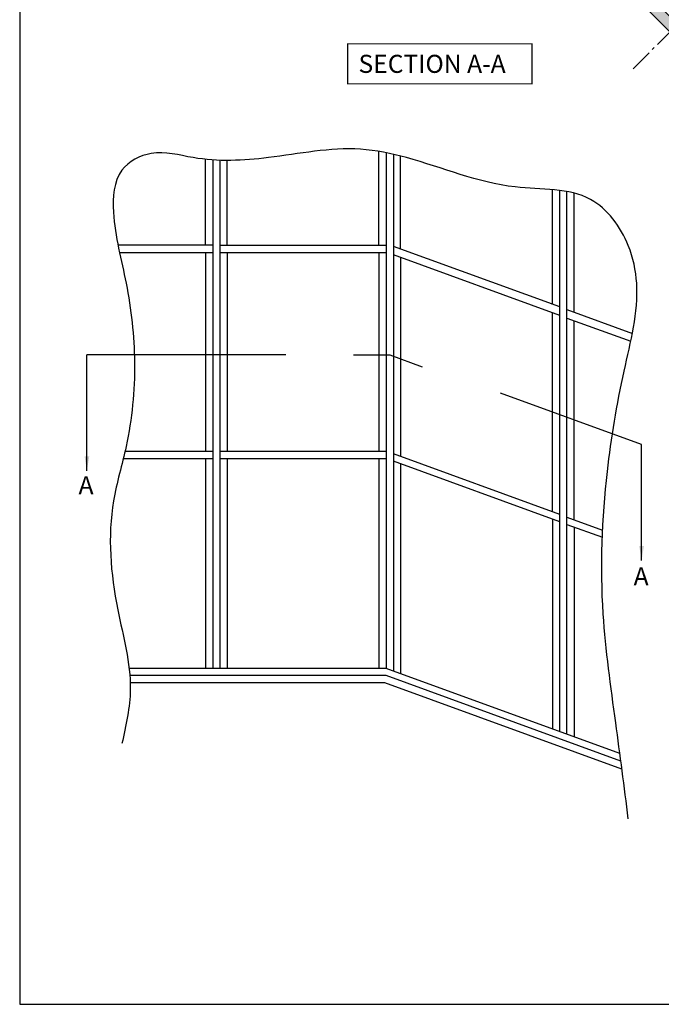
# Model space of a CAD drawing. Units: millimetres. Extents: x 0 to 354, y 0 to 482.
import ezdxf

# ---------------------------------------------------------------- set-up
doc = ezdxf.new("R2010")
doc.units = ezdxf.units.MM
doc.header["$LTSCALE"] = 10
doc.linetypes.add('CENTER', pattern=[0.95, 0.625, -0.125, 0.075, -0.125])
doc.layers.get('0').update_dxf_attribs({"plot": 0})
for name, color, linetype in [('APL Hatch', 253, 'Continuous'), ('APL Joinery', 2, 'Continuous'), ('APL Notes', 7, 'Continuous')]:
    doc.layers.add(name, color=color, linetype=linetype)
doc.styles.add('Arial-Bold', font='ARIALBD.TTF')
doc.styles.get("Standard").update_dxf_attribs({"font": 'txt.shx'})
doc.dimstyles.new('ISO-25', dxfattribs={"dimtxt": 2.5, "dimasz": 4, "dimexe": 1.25, "dimexo": 0.625, "dimtad": 1, "dimtxsty": 'Standard', "dimcen": 2.5, "dimadec": 0, "dimazin": 0, "dimtfac": 1, "dimtmove": 0, "dimatfit": 3, "dimfxl": 1, "dimarcsym": 0})

# ---------------------------------------------------------------- blocks, each defined once
blk = doc.blocks.new('01284', base_point=(-2197.626704661111, -737.6324090091075))
at = {"layer": 'APL Hatch'}
h = blk.add_hatch(color=256, dxfattribs=at)
edge = h.paths.add_edge_path()
edge.add_arc((-2047.876704661111, -737.3824090091074), 0.25, 270, 360)
edge.add_line((-2047.626704661111, -737.3824090091074), (-2047.626704661111, -687.8824090091074))
edge.add_arc((-2047.876704661111, -687.8824090091074), 0.25, 0, 90)
edge.add_line((-2047.876704661111, -687.6324090091075), (-2197.376704661111, -687.6324090091074))
edge.add_arc((-2197.376704661111, -687.8824090091073), 0.25, 90, 180)
edge.add_line((-2197.626704661111, -687.8824090091073), (-2197.626704661111, -737.3824090091074))
edge.add_arc((-2197.376704661111, -737.3824090091074), 0.25, 180, 270)
edge.add_line((-2197.376704661111, -737.6324090091075), (-2047.876704661111, -737.6324090091075))
h.paths.add_polyline_path([(-2050.626704661111, -690.6324090091075), (-2194.626704661111, -690.6324090091075), (-2194.626704661111, -734.6324090091075), (-2050.626704661111, -734.6324090091075)], flags=16)
at = {"layer": 'APL Joinery'}
blk.add_lwpolyline([(-2047.876704661111, -737.6324090091075, 0.4142135623730964), (-2047.626704661111, -737.3824090091074), (-2047.626704661111, -687.8824090091074, 0.4142135623730951), (-2047.876704661111, -687.6324090091075), (-2197.376704661111, -687.6324090091074, 0.4142135623730951), (-2197.626704661111, -687.8824090091073), (-2197.626704661111, -737.3824090091074, 0.4142135623730951), (-2197.376704661111, -737.6324090091075)], format="xyb", close=True, dxfattribs=at)
blk.add_lwpolyline([(-2050.626704661111, -690.6324090091075), (-2194.626704661111, -690.6324090091075), (-2194.626704661111, -734.6324090091075), (-2050.626704661111, -734.6324090091075)], close=True, dxfattribs=at)
blk = doc.blocks.new('a4 specifiers manual')
for p, q in [((-8.078504834e-07, 482.0000001108869), (-8.078504834e-07, 1.108869583e-07)), ((-8.078504834e-07, 1.108869583e-07), (353.9999991921495, 1.108869583e-07))]:
    blk.add_line(p, q)

msp = doc.modelspace()

# ---------------------------------------------------------------- linework, layer by layer
at = {"layer": 'APL Joinery', "color": 9, "linetype": 'CENTER'}
msp.add_line((169.697949737368, 258.6290092519755), (347.606871340786, 436.5379308553934), dxfattribs=at)
at = {"layer": 'APL Notes', "const_width": 0.3}
msp.add_lwpolyline([(141.7274739670754, 254.4854651382157), (141.7274739670754, 265.4854651382156), (90.72747396707545, 265.4854651382156), (90.72747396707545, 254.4854651382157)], close=True, dxfattribs=at)
at = {"layer": 'APL Notes', "color": 2}
for points in [[(99.38581812003235, 209.8752347201189), (99.38581812003235, 235.7662996189219)], [(101.3858181200323, 235.3991721992275), (101.3858181200321, 92.87523472011935)], [(103.3858181200326, 234.9697348970003), (103.3858181200326, 92.14729425158656)], [(105.3858181200321, 208.7833240173204), (105.3858181200321, 234.4850733141679)], [(51.38581812003235, 209.8752347201189), (51.38581812003235, 233.5899644242518)], [(53.38581812003212, 233.4211787013601), (53.38581812003212, 92.8752347201189)], [(55.38581812003212, 233.3223474744641), (55.38581812003212, 92.8752347201189)], [(57.38581812003213, 209.8752347201189), (57.38581812003213, 233.2878796295418)], [(147.3858181200325, 193.4965741781398), (147.3858181200325, 225.2197114549244)], [(149.3858181200321, 75.4046634753413), (149.3858181200321, 225.0024632558971)], [(151.3858181200321, 74.67672300680897), (151.3858181200321, 224.6929156548863)], [(153.3858181200321, 191.3127527725428), (153.3858181200321, 224.2533625428105)], [(53.38581812003212, 209.8752347201189), (27.20175581267563, 209.8752347201189)], [(55.38581812003212, 209.8752347201189), (101.3858181200323, 209.8752347201189)], [(27.60820983151325, 207.8752347201189), (53.38581812003235, 207.8752347201189)], [(51.38581812003235, 207.8752347201189), (51.38581812003235, 152.8752347201189)], [(55.38581812003235, 207.8752347201189), (101.3858181200323, 207.8752347201194)], [(57.38581812003213, 207.8752347201189), (57.38581812003213, 152.8752347201189)], [(99.38581812003235, 207.8752347201194), (99.38581812003214, 152.8752347201189)], [(149.3858181200321, 192.7686337096074), (103.3858181200326, 209.5112644858527)], [(149.3858181200321, 190.4467643300409), (103.3858181200326, 207.1893951062862)], [(105.3858181200321, 206.4614546377538), (105.3858181200326, 151.4193537830542)], [(147.3858181200325, 136.1326039438736), (147.3858181200325, 191.1747047985732)], [(151.3858181200321, 192.0406932410751), (169.4778166160567, 185.4557443101334)], [(151.3858181200321, 189.7188238615085), (169.0409643577663, 183.2928761493563)], [(153.3858181200321, 133.9487825382762), (153.3858181200321, 188.9908833929762)], [(29.13653614901614, 152.8752347201189), (53.38581812003235, 152.8752347201189)], [(55.38581812003235, 152.8752347201189), (101.3858181200323, 152.8752347201189)], [(28.65637992326356, 150.8752347201189), (53.38581812003235, 150.8752347201189)], [(51.38581812003235, 150.8752347201189), (51.38581812003235, 92.8752347201189)], [(55.38581812003235, 150.8752347201189), (101.3858181200323, 150.8752347201189)], [(57.38581812003213, 150.8752347201189), (57.38581812003213, 92.8752347201189)], [(99.38581812003235, 150.8752347201189), (99.38581812003235, 92.8752347201189)], [(149.3858181200321, 135.4046634753413), (103.3858181200326, 152.1472942515865)], [(149.3858181200321, 133.4046634753413), (103.3858181200326, 150.1472942515865)], [(105.3858181200326, 149.4193537830542), (105.3858181200321, 91.41935378305423)], [(147.3858181200325, 134.1326039438736), (147.3858181200321, 76.13260394387407)], [(151.3858181200321, 134.6767230068089), (161.2623229731798, 131.0819692216773)], [(151.3858181200321, 132.6767230068089), (161.1776590578711, 129.1127843667664)], [(153.3858181200321, 131.9487825382762), (153.3858181200321, 73.94878253827665)], [(166.0230809791387, 69.34919501496415), (101.3858181200321, 92.87523472011935), (30.27774034020377, 92.8752347201189)], [(166.298589387301, 67.24891815510318), (101.3858181200321, 90.8752347201189), (30.4740050811688, 90.8752347201189)], [(166.5897848083296, 65.01457614454193), (101.0331641586153, 88.8752347201189), (30.58360598806735, 88.8752347201189)]]:
    msp.add_lwpolyline(points, dxfattribs=at)
at = {"layer": 'APL Notes', "color": 8}
for points in [[(73.57959568589558, 179.5158220961461), (18.5982486532896, 179.5158220961461)], [(92.38581812003235, 179.5158220961466), (102.3858181200323, 179.5158220961466), (111.3656939937505, 176.2474145707078)], [(172.0301250128313, 154.7223890506216), (132.9785858694717, 168.9359869010859)]]:
    msp.add_lwpolyline(points, dxfattribs=at)
at = {"layer": 'APL Notes', "color": 3}
msp.add_open_spline([(168.3585945524264, 51.23610838506556), (167.2264515046535, 60.10883064303036), (164.8168267741147, 78.99330908597045), (160.1614257365348, 110.8518067461329), (161.4831141363923, 143.7265661173517), (166.4817284866082, 173.7986147491563), (172.1273106086456, 194.7871238876643), (168.6081783142573, 211.780916394334), (157.9274357664697, 226.2592975137353), (132.9409022153602, 224.2727311628417), (113.1276217984999, 233.0514711388141), (90.10008585855763, 237.8518406666714), (70.41867815016113, 233.6166399098229), (50.97378305858666, 232.6832812698956), (37.1949665192813, 236.7703460856482), (26.14111132862306, 230.9359586502466), (25.32953533922775, 215.7454001366907), (30.12339161584506, 198.8982480918124), (32.53612196945292, 176.9525557633761), (30.61590641468058, 156.6472875717552), (23.87220251607606, 134.5657934610428), (25.74383916979853, 111.5348575553855), (32.15594793755045, 89.4465243187393), (29.40130533162908, 77.08422381938986), (28.28264146306628, 72.0638778510197)], degree=3, knots=[0, 0, 0, 0, 26.83891013999991, 57.12325994605091, 96.48163189049222, 124.6354121421058, 149.1814084631083, 159.849568111446, 176.2981832841599, 197.4230861593192, 228.5928257659121, 241.5355757217773, 267.1088543359891, 287.9465995723348, 299.5808102293175, 308.9130019148655, 320.7133536562739, 340.6882563095643, 362.7947032696322, 386.0522022340714, 401.4901932166067, 431.5970138448941, 453.854502270403, 469.0739226320468, 469.0739226320468, 469.0739226320468, 469.0739226320468], dxfattribs=at)

# ---------------------------------------------------------------- block references
msp.add_blockref('a4 specifiers manual', (0, 0))
at = {"layer": 'APL Joinery', "color": 9, "linetype": 'CENTER', "zscale": 2, "rotation": 44.99999999999539}
msp.add_blockref('01284', (197.6068713407864, 251.1825917960664), dxfattribs=at)

# ---------------------------------------------------------------- texts
at = {"layer": 'APL Notes', "style": 'Arial-Bold'}
for s, p in [('SECTION A-A', (93.72747396707547, 257.4854651382157)), ('A', (16.28638264477968, 141.0012128053122)), ('A', (169.8281506034714, 115.8138189682067))]:
    msp.add_text(s, height=5, dxfattribs=at).set_placement(p)

# ---------------------------------------------------------------- leaders
at = {"layer": 'APL Notes', "color": 8}
for points in [[(18.5982486532896, 147.5158220961461), (18.5982486532896, 179.5158220961461)], [(172.0301250128313, 122.7223890506216), (172.0301250128313, 154.7223890506216)]]:
    msp.add_leader(points, dimstyle='ISO-25', override={"dimgap": 0.625, "dimtad": 0}, dxfattribs=at)

doc.saveas('drawing.dxf')
